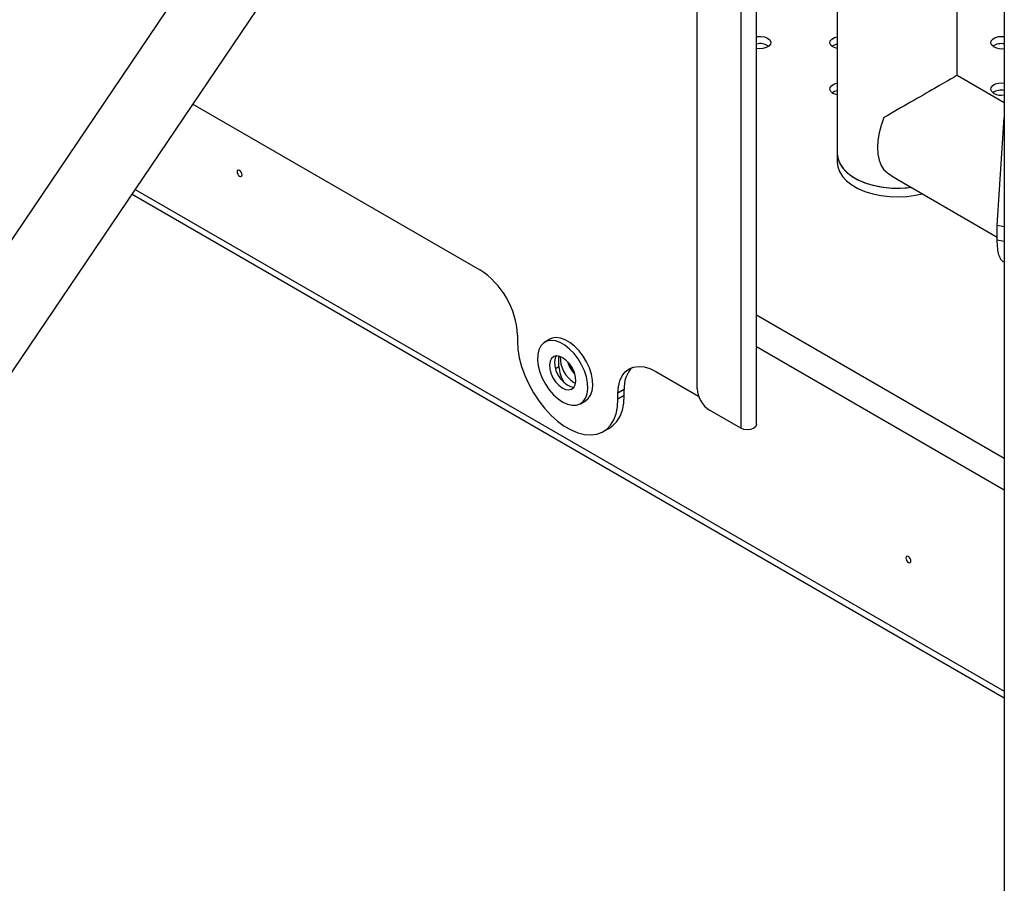
# Model space of a CAD drawing. Units: millimetres. Extents: x 0 to 42, y 0 to 29.8.
# Drawn here: x 33.2 to 33.7, y 21 to 21.4 of the extents above; entities that cross this region are included whole.
import ezdxf

# ---------------------------------------------------------------- set-up
doc = ezdxf.new("R2010")
doc.units = ezdxf.units.MM

msp = doc.modelspace()

# ---------------------------------------------------------------- linework, layer by layer
at = {"color": 7, "linetype": 'Continuous', "lineweight": 25}
for p, q in [((33.740402077308, 22.58728997949374), (33.740402077308, 18.64909570957998)), ((33.56760185758978, 21.24228364440086), (33.56760185758979, 21.69954649905688)), ((33.60098612883725, 21.22195375541584), (33.60098612883725, 21.68651195132468)), ((33.64642648960236, 21.65069485875474), (33.64642648960235, 21.37431319897)), ((32.24865744888972, 19.94468069692625), (33.39315433125272, 21.63794954721057)), ((33.71382648960235, 21.41825489702515), (33.71382648960235, 21.63343062127835)), ((32.9981576486809, 20.97918280553831), (33.33311154006696, 21.47474290649248)), ((33.740402077308, 21.4029137175477), (33.71382648951548, 21.41825489707529)), ((33.28400020903307, 21.40208330530247), (33.44534309512262, 21.30894203973055)), ((33.7364268722275, 21.33388089552214), (33.740402077308, 21.39457762618405)), ((33.64642648960234, 21.37431319896999), (33.64642648960234, 21.36941395409868)), ((33.6801301849723, 21.35988265144321), (33.7364268722275, 21.32738449589031)), ((33.24982942085541, 21.35152805076005), (33.740402077308, 21.0683264843048)), ((33.740402077308, 21.33304306207711), (33.7364268722275, 21.33388089552214)), ((33.7364268722275, 21.32571548740327), (33.7364268722275, 21.33388089552214)), ((33.740402077308, 21.32487765395825), (33.7364268722275, 21.32571548740327)), ((33.46655629855822, 21.27219969369664), (33.46655629855822, 21.26893353044909)), ((33.48484138247935, 21.26992634546022), (33.48201295535461, 21.26829352923658)), ((33.48989082233737, 21.25464559229182), (33.48989082233737, 21.26041344758471)), ((33.54433804448874, 21.25179347190296), (33.56847002742807, 21.23786237468383)), ((33.49837610371162, 21.24566443956144), (33.49931136294474, 21.24518969287306)), ((33.52666037495909, 21.24158438950329), (33.52312484105315, 21.23954336922373)), ((33.52312484105315, 21.23627720597619), (33.52312484105315, 21.23954336922373)), ((33.52666037495909, 21.23831822625575), (33.52312484105315, 21.23627720597619)), ((33.52666037495909, 21.23831822625575), (33.52666037495909, 21.24158438950329)), ((33.50201133000733, 21.23365157474135), (33.50483975713207, 21.23528439096499)), ((33.59227988425319, 21.21987191473069), (33.57467292540165, 21.23003619572289)), ((33.51483894445841, 21.21796341371741), (33.51837447836434, 21.22000443399697))]:
    msp.add_line(p, q, dxfattribs=at)
at = {"color": 8, "linetype": 'Continuous', "lineweight": 25}
for p, q in [((33.59227988425319, 21.69153795934146), (33.59227988425319, 21.21987191473069)), ((33.25163850168742, 21.35420456326759), (33.740402077308, 21.07204735694683)), ((33.60098612883725, 21.28359582983335), (33.740402077308, 21.20311271591243)), ((33.740402077308, 21.18515027775164), (33.60098612883725, 21.26563339167256)), ((33.48791697713038, 21.25350611570826), (33.48989082233737, 21.25464559229182))]:
    msp.add_line(p, q, dxfattribs=at)
at = {"color": 7, "linetype": 'Continuous', "lineweight": 25, "flags": 128}
for points in [[(33.60098612883725, 21.43997527424884), (33.60147499305661, 21.44006397199658), (33.60355084178371, 21.44016881508309), (33.60556361689767, 21.43985747142771), (33.60727054801435, 21.43916749367024), (33.60846575404944, 21.4381821033112), (33.60900507551577, 21.43702015297072), (33.60882346228496, 21.43582179100842), (33.60794281959296, 21.43473155756288), (33.60646936594533, 21.43388095087778), (33.60458082159784, 21.43337256667295), (33.60250497287074, 21.43326772358645), (33.60098612883725, 21.4334612644207)], [(33.64404010063605, 21.4342690449993), (33.64284489460096, 21.43525443535833), (33.64230557313462, 21.43641638569881), (33.64248718636544, 21.43761474766112), (33.64336782905744, 21.43870498110665), (33.64484128270507, 21.43955558779176), (33.64642648960235, 21.44001206528435)], [(33.73454976862793, 21.4342690449993), (33.73335456259283, 21.43525443535833), (33.7328152411265, 21.43641638569881), (33.73299685435732, 21.43761474766112), (33.73387749704932, 21.43870498110665), (33.73535095069695, 21.43955558779176), (33.73723949504443, 21.44006397199658), (33.73931534377154, 21.44016881508309), (33.740402077308, 21.44005502072307)], [(33.64343548063942, 21.43467691730507), (33.64484128270507, 21.43547288373233), (33.64642648960235, 21.43592936122492)], [(33.64642648960235, 21.43342447338519), (33.64574703175273, 21.43357906724183), (33.64404010063605, 21.4342690449993)], [(33.64404010063604, 21.40814398542097), (33.64284489460094, 21.40912937578), (33.64230557313461, 21.41029132612049), (33.64248718636543, 21.41148968808279), (33.64336782905742, 21.41257992152832), (33.64484128270506, 21.41343052821343), (33.64642648960235, 21.41388700570602)], [(33.64343548063938, 21.40855185772672), (33.64484128270506, 21.409347824154), (33.64642648960235, 21.40980430164659)], [(33.73454976862792, 21.40814398542097), (33.73335456259282, 21.40912937578), (33.73281524112649, 21.41029132612049), (33.7329968543573, 21.41148968808279), (33.73387749704931, 21.41257992152832), (33.73535095069693, 21.41343052821343), (33.73723949504443, 21.41393891241826), (33.73931534377152, 21.41404375550476), (33.740402077308, 21.41392996114474)], [(33.64642648960235, 21.40729941380686), (33.64574703175271, 21.4074540076635), (33.64404010063604, 21.40814398542097)], [(33.67269148633696, 21.3945065806913), (33.67110698248015, 21.39018243023551), (33.66995227068551, 21.38588345353838), (33.66925018269601, 21.38169465287611), (33.66901460067043, 21.37769885204978), (33.66925018269601, 21.37397505873712), (33.66995227068551, 21.37059690229924), (33.67110698248015, 21.36763117793108), (33.67269148633696, 21.36513652594165)], [(33.64642648960235, 21.37431319897), (33.64643212247944, 21.37395751093974), (33.64688090114165, 21.37112916296023), (33.64803825180257, 21.3683686771803), (33.64987950754219, 21.36573488856174), (33.65236542519112, 21.36328393173629), (33.6554430217306, 21.36106804459347), (33.65904670353355, 21.3591344549206), (33.66309966437889, 21.35752437382456), (33.66751552244273, 21.35627211738858), (33.67220016137706, 21.35540437528448), (33.6770537362362, 21.35493964192868), (33.68197280149859, 21.35488782230581), (33.68685251582838, 21.35525002086116), (33.68791982080053, 21.35538596062198)], [(33.64642648960234, 21.37431319896999), (33.64670164341558, 21.37183222771153), (33.64768358021715, 21.36904918234254), (33.6493569813065, 21.36637833034885), (33.6516861810447, 21.36387659630369), (33.65462153658314, 21.36159730032486), (33.65810048591477, 21.35958902164893), (33.66204888127454, 21.35789456324922), (33.66638256947038, 21.35655003956468), (33.67100918546232, 21.35558410678336), (33.67583012096299, 21.35501735208547), (33.68074262610207, 21.35486185486344), (33.68564199936137, 21.35512092927058), (33.68791982080054, 21.35538596062197)], [(33.31169991347839, 21.36241225925279), (33.31159226288089, 21.36309935790104), (33.31128569991601, 21.36380614274293), (33.31082689601615, 21.36442501219329), (33.310285699916, 21.36486174898839), (33.30974450381586, 21.36504986391018), (33.30928569991601, 21.3649607181671), (33.30897913695113, 21.36460788339042), (33.30887148635363, 21.36404507547643), (33.30897913695113, 21.36335797682818), (33.30928569991601, 21.3626511919863), (33.30974450381586, 21.36203232253593), (33.310285699916, 21.36159558574084), (33.31082689601615, 21.36140747081905), (33.31128569991601, 21.36149661656212), (33.31159226288089, 21.36184945133881), (33.31169991347839, 21.36241225925279)], [(33.64642648960234, 21.36941395409868), (33.64670164341558, 21.36693298284021), (33.64768358021715, 21.36414993747123), (33.6493569813065, 21.36147908547753), (33.6516861810447, 21.35897735143238), (33.65462153658314, 21.35669805545354), (33.65810048591477, 21.35468977677762), (33.66204888127454, 21.35299531837791), (33.66638256947038, 21.35165079469337), (33.67100918546232, 21.35068486191204), (33.67583012096299, 21.35011810721415), (33.68074262610207, 21.34996260999212), (33.68564199936137, 21.35022168439927), (33.6904238191059, 21.35088980871439), (33.69422801982377, 21.35174445269121)], [(33.48828015902306, 21.27085995603785), (33.48602769736325, 21.27046511625514), (33.48484138247934, 21.26992634546022)], [(33.50483975713207, 21.23528439096499), (33.5064125443489, 21.23653731786692), (33.50774194907503, 21.23846846005942), (33.50860506434014, 21.24091054694593), (33.50897069490973, 21.24377531514357), (33.50882562594239, 21.24695922446561), (33.50817510060855, 21.25034720013355), (33.50704263058871, 21.25381679187946), (33.50546914630003, 21.25724259961772), (33.50351151756434, 21.26050080573081), (33.50124049818473, 21.26347365016063), (33.49873816871865, 21.26605368656382), (33.49609496987276, 21.26814766570255), (33.49340643374014, 21.26967990571492), (33.49076973102154, 21.27059502745469), (33.48828015902306, 21.27085995603785)], [(33.46655629855822, 21.26893353044909), (33.46681973978695, 21.2643340240167), (33.46760515606147, 21.25951603491815), (33.46889791656267, 21.25456931317436), (33.4706739396084, 21.24958600685186), (33.47290014124968, 21.24465894551866), (33.47553505156208, 21.23987991100504), (33.47852958715192, 21.23533792768171), (33.48182796548703, 21.23111760410421), (33.48536874401979, 21.22729755691565), (33.48908596474558, 21.22394894636733), (33.49291038287549, 21.22113415073795), (33.49677075673587, 21.2189056043443), (33.50059517486579, 21.21730482078911), (33.50431239559158, 21.21636161964123), (33.50785317412435, 21.21609357095342), (33.51115155245946, 21.21650566796558), (33.51414608804929, 21.21759023409009), (33.51678099836168, 21.21932706591212), (33.51900720000297, 21.22168380954104), (33.5207832230487, 21.22461656330218), (33.5220759835499, 21.22807069554195), (33.52286139982442, 21.23198186231219), (33.52312484105315, 21.23627720597619)], [(33.48545173189832, 21.2692271398142), (33.48319927023852, 21.26883230003149), (33.48126532875048, 21.2677919624214), (33.47971980511846, 21.26614372749574), (33.47861855859331, 21.26394716675915), (33.47800139109373, 21.26128166963974), (33.47789060866118, 21.25824357414828), (33.4782902152614, 21.25494268497152), (33.47918576807069, 21.2514983048447), (33.4805448994772, 21.24803492263982), (33.48231848693069, 21.24467771401355), (33.48444242835958, 21.24154801723275), (33.48683995898674, 21.23875894769342), (33.4894244258086, 21.23641130963557), (33.49210241946047, 21.23458995281532), (33.4947771502743, 21.23336070581364), (33.49735194650955, 21.23276799681997), (33.49973374832172, 21.2328332478816), (33.50183647118758, 21.23355410065517), (33.50358411722417, 21.23490450164327), (33.50491352195029, 21.23683564383577), (33.5057766372154, 21.23927773072228), (33.50614226778499, 21.24214249891992), (33.50599719881765, 21.24532640824196), (33.50534667348381, 21.2487143839099), (33.50421420346398, 21.25218397565581), (33.50264071917529, 21.25560978339407), (33.50068309043961, 21.25886798950717), (33.49841207106, 21.26184083393699), (33.49590974159392, 21.26442087034017), (33.49326654274803, 21.2665148494789), (33.49057800661541, 21.26804708949127), (33.4879413038968, 21.26896221123104), (33.48545173189832, 21.2692271398142)], [(33.48856792702008, 21.26055621059721), (33.48698292574216, 21.26018301805031), (33.48574065728744, 21.25918214746235), (33.48492578019818, 21.25762180650987), (33.48459382700135, 21.2556083298502), (33.48476741975874, 21.25327893259027), (33.48543472841081, 21.25079235930385), (33.4865502769757, 21.24831806585112), (33.48803804266224, 21.24602467124195), (33.48979663669754, 21.24406846652892), (33.49170621380433, 21.24258276383046), (33.49363663945848, 21.24166881133021), (33.49545635834185, 21.24138889338071), (33.49704135961977, 21.2417620859276), (33.49828362807449, 21.24276295651557), (33.49909850516375, 21.24432329746805), (33.49943045836058, 21.24633677412771), (33.49925686560319, 21.24866617138764), (33.49858955695112, 21.25115274467407), (33.49747400838623, 21.25362703812679), (33.49598624269969, 21.25592043273597), (33.49422764866438, 21.25787663744899), (33.49231807155761, 21.25936234014746), (33.49038764590345, 21.2602762926477), (33.48856792702008, 21.26055621059721)], [(33.48837079788368, 21.26054639292566), (33.48775420732292, 21.25925462273351), (33.48742225412609, 21.25724114607385), (33.48759584688347, 21.25491174881392), (33.48826315553554, 21.25242517552749), (33.48937870410043, 21.24995088207477), (33.49086646978697, 21.24765748746559), (33.49262506382228, 21.24570128275257), (33.49453464092906, 21.2442155800541), (33.49646506658321, 21.24330162755386), (33.49828478546659, 21.24302170960435), (33.49848191460234, 21.24303152727553)], [(33.52312484105315, 21.23954336922373), (33.52338601078873, 21.24322465289734), (33.52416308912983, 21.24651375099117), (33.52543694182869, 21.24932967499428), (33.52717620240421, 21.25160308751218), (33.52933804448875, 21.25327800958367), (33.53186923635542, 21.2543131990686), (33.53470745165994, 21.25468316616625), (33.53778280412201, 21.25437880105882), (33.54101956835751, 21.25340759822539), (33.54433804448874, 21.25179347190296)], [(33.51837447836434, 21.22000443399697), (33.52031653226762, 21.22136808619167), (33.52254273390891, 21.2237248298206), (33.52431875695464, 21.22665758358174), (33.52561151745584, 21.23011171582151), (33.52639693373036, 21.23402288259175), (33.52666037495909, 21.23831822625575)], [(33.60098612883724, 21.22195375541584), (33.60059791445305, 21.22082707135592), (33.59949237342129, 21.2198719147307), (33.5978378143423, 21.21923369947786), (33.59588612883724, 21.21900958808421), (33.59393444333218, 21.21923369947786), (33.59227988425319, 21.21987191473069)], [(33.68788072106963, 21.14524770150795), (33.68777307047213, 21.1459348001562), (33.68746650750725, 21.14664158499809), (33.6870077036074, 21.14726045444845), (33.68646650750725, 21.14769719124354), (33.6859253114071, 21.14788530616534), (33.68546650750725, 21.14779616042226), (33.68515994454238, 21.14744332564558), (33.68505229394488, 21.14688051773159), (33.68515994454238, 21.14619341908334), (33.68546650750725, 21.14548663424146), (33.6859253114071, 21.14486776479109), (33.68646650750725, 21.144431027996), (33.6870077036074, 21.1442429130742), (33.68746650750725, 21.14433205881729), (33.68777307047213, 21.14468489359396), (33.68788072106963, 21.14524770150795)]]:
    msp.add_lwpolyline(points, dxfattribs=at)
at = {"color": 7, "linetype": 'Continuous', "lineweight": 25}
for centre, radius, start, end in [((33.6030643964212, 21.42754226751039), 0.008605042183619729, 56.00888984507525, 103.9761170103829), ((33.73877420764541, 21.42734643975821), 0.008778138300692523, 79.31287018781912, 123.3754770010806), ((33.73881271118437, 21.44263999563548), 0.009393907269766712, 243.0123353200117, 279.7407950754347), ((33.73877420764541, 21.40122138017961), 0.008778138300962654, 79.31287018810467, 123.3754769970898), ((33.73881271118446, 21.41651493605774), 0.009393907270327828, 243.0123353211224, 279.7407950743172), ((33.42082850998091, 21.27029363996648), 0.0457674959878008, 2.386856123360998, 57.61314402227633), ((33.50703399163208, 21.25958178914761), 0.01639059616813632, 177.8894437242439, 238.1145395248166), ((33.50790262332901, 21.25542322351584), 0.01802857968013284, 182.472120106714, 213.4507912493381), ((33.51237094444576, 21.26272543808069), 0.01843198709301156, 196.8536071641409, 223.1410163310491), ((33.51206278222732, 21.2625475398182), 0.01778478871425938, 198.6401065554624, 221.3545168160671), ((33.54240262725369, 21.24296139782516), 0.01580236245710148, 135.0879230581711, 184.9990598305833), ((33.58295401860347, 21.24298225292348), 0.01536804807573394, 182.6054784857013, 237.3945216599742)]:
    msp.add_arc(centre, radius, start, end, dxfattribs=at)
for major_axis, ratio, start_param, end_param in [((0.03370000022025721, 0.01945812658085799), 6.217626185584233e-05, 3.589893087508348e-05, 1.793213836909416), ((-0.02383080500074187, 0.04127314777385038), 0.5773291659302071, 2.133686250856393, 2.356249317640013)]:
    msp.add_ellipse((33.68012648960234, 21.39879677057147), major_axis=major_axis, ratio=ratio, start_param=start_param, end_param=end_param, dxfattribs=at)
msp.add_open_spline([(33.740402077308, 21.31330469713569), (33.74035848263004, 21.31331260233358), (33.73955671285576, 21.31345799046403), (33.73850403692185, 21.31469413277165), (33.73728968897836, 21.31721164267287), (33.73660120778999, 21.32091911856999), (33.73648598429056, 21.32408917976482), (33.7364268722275, 21.32571548740327)], degree=3, knots=[0, 0, 0, 0, 0.01427255558221857, 0.2624931345065474, 0.5023678433723837, 0.7447043045148021, 1, 1, 1, 1], dxfattribs=at)

doc.saveas('drawing.dxf')
